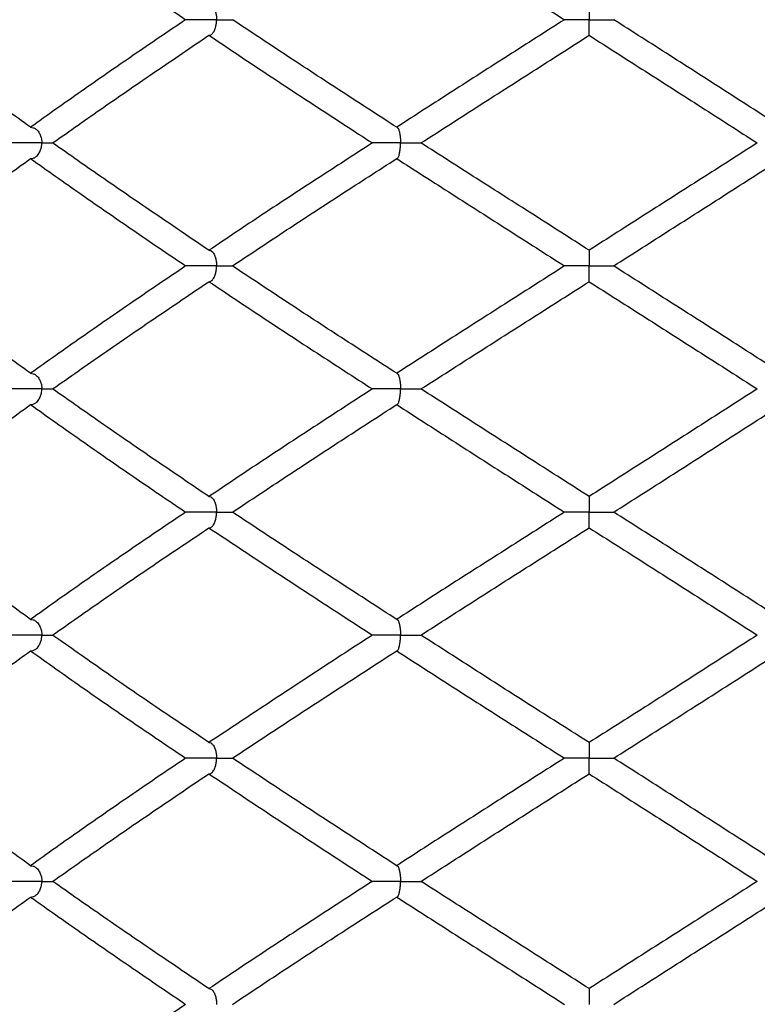
# Model space of a CAD drawing. Extents: x -56 to 253, y -89 to 304.
# Drawn here: x 230 to 237, y 161 to 171 of the extents above; entities that cross this region are included whole.
import ezdxf

# ---------------------------------------------------------------- set-up
doc = ezdxf.new("R2010")
doc.units = 0
doc.linetypes.add('SLD-SOLID', pattern=[0])
doc.layers.get('0').update_dxf_attribs({"linetype": 'CONTINUOUS'})

msp = doc.modelspace()

# ---------------------------------------------------------------- linework, layer by layer
at = {"color": 7, "linetype": 'SLD-SOLID'}
for p, q in [((235.54, 168.339), (235.54, 168.34)), ((235.54, 163.341), (235.54, 163.342)), ((235.54, 161.156), (235.54, 161.154))]:
    msp.add_line(p, q, dxfattribs=at)
for points, knots in [([(229.865, 172.088), (230.036, 171.967), (230.378, 171.724), (230.904, 171.362), (231.262, 171.12), (231.441, 170.999)], [0, 0, 0, 0, 0.33391, 0.666889, 1, 1, 1, 1]), ([(233.585, 172.088), (233.774, 171.967), (234.15, 171.724), (234.72, 171.362), (235.1, 171.12), (235.29, 170.999)], [0, 0, 0, 0, 0.33391, 0.666889, 1, 1, 1, 1]), ([(231.678, 171.158), (231.684, 171.157), (231.696, 171.156), (231.712, 171.144), (231.725, 171.127), (231.734, 171.11), (231.741, 171.09), (231.747, 171.072), (231.751, 171.053), (231.754, 171.03), (231.755, 171.011), (231.755, 170.999), (231.755, 170.999)], [0, 0, 0, 0, 0.179571, 0.363765, 0.478498, 0.595451, 0.679479, 0.765426, 0.82803, 0.89222, 0.994517, 1, 1, 1, 1]), ([(235.54, 171.158), (235.54, 171.157), (235.54, 171.156), (235.54, 171.141), (235.54, 171.114), (235.54, 171.075), (235.54, 171.037), (235.54, 171.011), (235.54, 170.999), (235.54, 170.999)], [0, 0, 0, 0, 0.179842, 0.364314, 0.595763, 0.765486, 0.892058, 0.994509, 1, 1, 1, 1]), ([(229.865, 169.906), (229.697, 170.028), (229.36, 170.27), (228.87, 170.635), (228.554, 170.878), (228.397, 170.999)], [0, 0, 0, 0, 0.333289, 0.666806, 1, 1, 1, 1]), ([(231.441, 170.999), (231.262, 170.878), (230.904, 170.635), (230.378, 170.27), (230.036, 170.028), (229.865, 169.906)], [0, 0, 0, 0, 0.333194, 0.666711, 1, 1, 1, 1]), ([(231.755, 170.999), (231.754, 170.999), (231.738, 170.999), (231.707, 170.999), (231.661, 170.999), (231.62, 170.999), (231.579, 170.999), (231.542, 170.999), (231.508, 170.999), (231.48, 170.999), (231.456, 170.999), (231.446, 170.999), (231.441, 170.999)], [0, 0, 0, 0, 0.004578, 0.135335, 0.241873, 0.351501, 0.458039, 0.567667, 0.674206, 0.783834, 0.890372, 1, 1, 1, 1]), ([(231.678, 170.84), (231.684, 170.84), (231.696, 170.842), (231.715, 170.857), (231.733, 170.884), (231.747, 170.923), (231.753, 170.961), (231.755, 170.987), (231.755, 170.998), (231.755, 170.999)], [0, 0, 0, 0, 0.179403, 0.363427, 0.595594, 0.765462, 0.892208, 0.994511, 1, 1, 1, 1]), ([(231.755, 170.999), (231.755, 170.999), (231.772, 170.999), (231.801, 170.999), (231.838, 170.999), (231.868, 170.999), (231.893, 170.999), (231.909, 170.999), (231.914, 170.999), (231.916, 170.999)], [0, 0, 0, 0, 0.007414, 0.219199, 0.391757, 0.569319, 0.741877, 0.919439, 1, 1, 1, 1]), ([(233.585, 169.906), (233.397, 170.028), (233.022, 170.27), (232.465, 170.635), (232.099, 170.878), (231.916, 170.999)], [0, 0, 0, 0, 0.333289, 0.666806, 1, 1, 1, 1]), ([(235.29, 170.999), (235.1, 170.878), (234.719, 170.635), (234.15, 170.27), (233.773, 170.028), (233.585, 169.906)], [0, 0, 0, 0, 0.333194, 0.666711, 1, 1, 1, 1]), ([(235.54, 170.999), (235.54, 170.999), (235.522, 170.999), (235.477, 170.999), (235.407, 170.999), (235.343, 170.999), (235.3, 170.999), (235.293, 170.999), (235.29, 170.999)], [0, 0, 0, 0, 0.004592, 0.135752, 0.351814, 0.567876, 0.783938, 1, 1, 1, 1]), ([(235.54, 170.842), (235.54, 170.843), (235.54, 170.844), (235.54, 170.857), (235.54, 170.884), (235.54, 170.923), (235.54, 170.961), (235.54, 170.987), (235.54, 170.998), (235.54, 170.999)], [0, 0, 0, 0, 0.066724, 0.276016, 0.540064, 0.733257, 0.877407, 0.993757, 1, 1, 1, 1]), ([(235.54, 170.999), (235.541, 170.999), (235.559, 170.999), (235.604, 170.999), (235.673, 170.999), (235.737, 170.999), (235.781, 170.999), (235.787, 170.999), (235.79, 170.999)], [0, 0, 0, 0, 0.004592, 0.135752, 0.351814, 0.567876, 0.783938, 1, 1, 1, 1]), ([(237.496, 169.906), (237.307, 170.028), (236.93, 170.27), (236.361, 170.635), (235.981, 170.878), (235.79, 170.999)], [0, 0, 0, 0, 0.333289, 0.666806, 1, 1, 1, 1]), ([(230.089, 169.747), (230.262, 169.868), (230.607, 170.111), (231.137, 170.475), (231.497, 170.718), (231.678, 170.84)], [0, 0, 0, 0, 0.333049, 0.666565, 1, 1, 1, 1]), ([(231.678, 170.84), (231.86, 170.718), (232.223, 170.475), (232.778, 170.111), (233.152, 169.868), (233.338, 169.747)], [0, 0, 0, 0, 0.333435, 0.666951, 1, 1, 1, 1]), ([(233.832, 169.747), (234.021, 169.868), (234.399, 170.111), (234.969, 170.475), (235.35, 170.718), (235.54, 170.84)], [0, 0, 0, 0, 0.333049, 0.666565, 1, 1, 1, 1]), ([(235.54, 170.84), (235.731, 170.718), (236.112, 170.475), (236.682, 170.111), (237.06, 169.868), (237.248, 169.747)], [0, 0, 0, 0, 0.333435, 0.666951, 1, 1, 1, 1]), ([(229.865, 169.906), (229.874, 169.905), (229.892, 169.904), (229.921, 169.889), (229.947, 169.862), (229.967, 169.823), (229.977, 169.785), (229.979, 169.759), (229.979, 169.748), (229.979, 169.747)], [0, 0, 0, 0, 0.179545, 0.363712, 0.595798, 0.76562, 0.892234, 0.994512, 1, 1, 1, 1]), ([(233.585, 169.906), (233.588, 169.905), (233.594, 169.904), (233.604, 169.889), (233.613, 169.862), (233.62, 169.823), (233.623, 169.785), (233.624, 169.759), (233.624, 169.748), (233.624, 169.747)], [0, 0, 0, 0, 0.179545, 0.363712, 0.595798, 0.76562, 0.892234, 0.994512, 1, 1, 1, 1]), ([(229.979, 169.747), (229.978, 169.747), (229.963, 169.747), (229.92, 169.747), (229.846, 169.747), (229.763, 169.747), (229.69, 169.747), (229.659, 169.747), (229.644, 169.747)], [0, 0, 0, 0, 0.0045896, 0.135752, 0.351814, 0.567876, 0.783938, 1, 1, 1, 1]), ([(229.865, 169.588), (229.874, 169.589), (229.892, 169.59), (229.921, 169.605), (229.947, 169.632), (229.967, 169.671), (229.977, 169.709), (229.979, 169.735), (229.979, 169.747), (229.979, 169.747)], [0, 0, 0, 0, 0.180058, 0.36475, 0.595993, 0.765647, 0.892058, 0.994509, 1, 1, 1, 1]), ([(229.979, 169.747), (229.98, 169.747), (229.995, 169.747), (230.033, 169.747), (230.073, 169.747), (230.086, 169.747), (230.089, 169.747)], [0, 0, 0, 0, 0.010755, 0.318106, 0.824402, 1, 1, 1, 1]), ([(231.678, 168.657), (231.497, 168.779), (231.137, 169.022), (230.606, 169.385), (230.262, 169.626), (230.089, 169.747)], [0, 0, 0, 0, 0.334002, 0.667212, 1, 1, 1, 1]), ([(233.338, 169.747), (233.152, 169.626), (232.778, 169.385), (232.223, 169.022), (231.86, 168.779), (231.678, 168.657)], [0, 0, 0, 0, 0.332788, 0.665998, 1, 1, 1, 1]), ([(233.624, 169.747), (233.623, 169.747), (233.606, 169.747), (233.574, 169.747), (233.53, 169.747), (233.489, 169.747), (233.452, 169.747), (233.418, 169.747), (233.389, 169.747), (233.365, 169.747), (233.348, 169.747), (233.341, 169.747), (233.338, 169.747)], [0, 0, 0, 0, 0.004575, 0.135335, 0.241873, 0.351501, 0.458039, 0.567667, 0.674206, 0.783834, 0.890372, 1, 1, 1, 1]), ([(233.585, 169.588), (233.588, 169.589), (233.594, 169.59), (233.602, 169.603), (233.609, 169.619), (233.613, 169.636), (233.617, 169.656), (233.62, 169.674), (233.622, 169.693), (233.623, 169.716), (233.624, 169.735), (233.624, 169.747), (233.624, 169.747)], [0, 0, 0, 0, 0.179787, 0.364201, 0.478835, 0.595681, 0.679675, 0.765588, 0.828112, 0.89222, 0.994518, 1, 1, 1, 1]), ([(233.624, 169.747), (233.625, 169.747), (233.642, 169.747), (233.686, 169.747), (233.751, 169.747), (233.803, 169.747), (233.83, 169.747), (233.831, 169.747), (233.831, 169.747)], [0, 0, 0, 0, 0.005763, 0.170454, 0.441748, 0.713042, 0.984336, 1, 1, 1, 1]), ([(235.54, 168.657), (235.35, 168.779), (234.969, 169.022), (234.399, 169.385), (234.021, 169.626), (233.832, 169.747)], [0, 0, 0, 0, 0.334002, 0.667212, 1, 1, 1, 1]), ([(237.248, 169.747), (237.06, 169.626), (236.682, 169.385), (236.112, 169.022), (235.731, 168.779), (235.54, 168.657)], [0, 0, 0, 0, 0.332788, 0.665998, 1, 1, 1, 1]), ([(228.397, 168.498), (228.555, 168.62), (228.87, 168.863), (229.36, 169.226), (229.697, 169.468), (229.865, 169.588)], [0, 0, 0, 0, 0.334005, 0.667459, 1, 1, 1, 1]), ([(229.865, 169.588), (230.036, 169.468), (230.378, 169.226), (230.903, 168.863), (231.261, 168.62), (231.441, 168.498)], [0, 0, 0, 0, 0.332541, 0.665995, 1, 1, 1, 1]), ([(231.916, 168.498), (232.099, 168.62), (232.465, 168.863), (233.022, 169.226), (233.398, 169.468), (233.585, 169.588)], [0, 0, 0, 0, 0.334005, 0.667459, 1, 1, 1, 1]), ([(233.585, 169.588), (233.773, 169.468), (234.15, 169.226), (234.719, 168.863), (235.1, 168.62), (235.29, 168.498)], [0, 0, 0, 0, 0.332541, 0.665995, 1, 1, 1, 1]), ([(235.79, 168.498), (235.981, 168.62), (236.362, 168.863), (236.931, 169.226), (237.308, 169.468), (237.496, 169.588)], [0, 0, 0, 0, 0.334005, 0.667459, 1, 1, 1, 1]), ([(231.678, 168.657), (231.684, 168.657), (231.696, 168.655), (231.712, 168.643), (231.725, 168.627), (231.734, 168.609), (231.741, 168.59), (231.747, 168.571), (231.751, 168.552), (231.754, 168.529), (231.755, 168.51), (231.755, 168.499), (231.755, 168.498)], [0, 0, 0, 0, 0.178857, 0.362324, 0.477419, 0.594763, 0.678906, 0.764973, 0.82782, 0.892261, 0.994516, 1, 1, 1, 1]), ([(235.54, 168.656), (235.54, 168.655), (235.54, 168.654), (235.54, 168.64), (235.54, 168.613), (235.54, 168.574), (235.54, 168.536), (235.54, 168.51), (235.54, 168.499), (235.54, 168.498)], [0, 0, 0, 0, 0.1114838, 0.3103709, 0.5617037, 0.745669, 0.8832052, 0.9940546, 1, 1, 1, 1]), ([(229.865, 167.408), (229.697, 167.528), (229.36, 167.77), (228.87, 168.133), (228.555, 168.376), (228.397, 168.498)], [0, 0, 0, 0, 0.332541, 0.665995, 1, 1, 1, 1]), ([(231.441, 168.498), (231.261, 168.376), (230.903, 168.133), (230.378, 167.77), (230.036, 167.528), (229.865, 167.408)], [0, 0, 0, 0, 0.334005, 0.667459, 1, 1, 1, 1]), ([(231.755, 168.498), (231.754, 168.498), (231.738, 168.498), (231.693, 168.498), (231.618, 168.498), (231.54, 168.498), (231.475, 168.498), (231.452, 168.498), (231.441, 168.498)], [0, 0, 0, 0, 0.004598, 0.135752, 0.351814, 0.567876, 0.783938, 1, 1, 1, 1]), ([(231.678, 168.338), (231.684, 168.339), (231.696, 168.341), (231.715, 168.356), (231.733, 168.383), (231.747, 168.422), (231.753, 168.46), (231.755, 168.486), (231.755, 168.497), (231.755, 168.498)], [0, 0, 0, 0, 0.179129, 0.362874, 0.595072, 0.765032, 0.892097, 0.994507, 1, 1, 1, 1]), ([(231.755, 168.498), (231.755, 168.498), (231.772, 168.498), (231.801, 168.498), (231.838, 168.498), (231.868, 168.498), (231.893, 168.498), (231.911, 168.498), (231.923, 168.498), (231.925, 168.498), (231.926, 168.498)], [0, 0, 0, 0, 0.00612, 0.180689, 0.322931, 0.469299, 0.611541, 0.757908, 0.90015, 1, 1, 1, 1]), ([(233.585, 167.408), (233.398, 167.528), (233.022, 167.77), (232.465, 168.133), (232.099, 168.376), (231.916, 168.498)], [0, 0, 0, 0, 0.332541, 0.665995, 1, 1, 1, 1]), ([(235.29, 168.498), (235.1, 168.376), (234.719, 168.133), (234.15, 167.77), (233.773, 167.528), (233.585, 167.408)], [0, 0, 0, 0, 0.334005, 0.667459, 1, 1, 1, 1]), ([(235.54, 168.498), (235.54, 168.498), (235.522, 168.498), (235.477, 168.498), (235.407, 168.498), (235.343, 168.498), (235.3, 168.498), (235.293, 168.498), (235.29, 168.498)], [0, 0, 0, 0, 0.004598, 0.135752, 0.351814, 0.567876, 0.783938, 1, 1, 1, 1]), ([(235.54, 168.498), (235.541, 168.498), (235.559, 168.498), (235.604, 168.498), (235.673, 168.498), (235.737, 168.498), (235.781, 168.498), (235.787, 168.498), (235.79, 168.498)], [0, 0, 0, 0, 0.004598, 0.135752, 0.351814, 0.567876, 0.783938, 1, 1, 1, 1]), ([(235.54, 168.34), (235.54, 168.34), (235.54, 168.342), (235.54, 168.356), (235.54, 168.383), (235.54, 168.422), (235.54, 168.46), (235.54, 168.486), (235.54, 168.497), (235.54, 168.498)], [0, 0, 0, 0, 0.1244638, 0.3204454, 0.5681066, 0.7493845, 0.8849114, 0.9941415, 1, 1, 1, 1]), ([(237.496, 167.408), (237.308, 167.528), (236.931, 167.77), (236.362, 168.133), (235.981, 168.376), (235.79, 168.498)], [0, 0, 0, 0, 0.332541, 0.665995, 1, 1, 1, 1]), ([(230.089, 167.249), (230.262, 167.369), (230.606, 167.611), (231.137, 167.974), (231.497, 168.217), (231.678, 168.338)], [0, 0, 0, 0, 0.332788, 0.665998, 1, 1, 1, 1]), ([(231.678, 168.338), (231.86, 168.217), (232.223, 167.974), (232.778, 167.611), (233.152, 167.369), (233.338, 167.249)], [0, 0, 0, 0, 0.334002, 0.667212, 1, 1, 1, 1]), ([(233.832, 167.249), (234.021, 167.369), (234.399, 167.611), (234.969, 167.974), (235.35, 168.217), (235.54, 168.338)], [0, 0, 0, 0, 0.332788, 0.665998, 1, 1, 1, 1]), ([(235.54, 168.338), (235.731, 168.217), (236.112, 167.974), (236.682, 167.611), (237.06, 167.369), (237.248, 167.249)], [0, 0, 0, 0, 0.334002, 0.667212, 1, 1, 1, 1]), ([(229.865, 167.408), (229.874, 167.407), (229.892, 167.405), (229.921, 167.39), (229.947, 167.363), (229.967, 167.325), (229.977, 167.287), (229.979, 167.261), (229.979, 167.249), (229.979, 167.249)], [0, 0, 0, 0, 0.180058, 0.36475, 0.595993, 0.765647, 0.892058, 0.994509, 1, 1, 1, 1]), ([(233.585, 167.408), (233.588, 167.407), (233.594, 167.405), (233.604, 167.39), (233.613, 167.363), (233.62, 167.325), (233.623, 167.287), (233.624, 167.261), (233.624, 167.249), (233.624, 167.249)], [0, 0, 0, 0, 0.180058, 0.36475, 0.595993, 0.765647, 0.892058, 0.994509, 1, 1, 1, 1]), ([(229.979, 167.249), (229.978, 167.249), (229.963, 167.249), (229.92, 167.249), (229.846, 167.249), (229.763, 167.249), (229.69, 167.249), (229.659, 167.249), (229.644, 167.249)], [0, 0, 0, 0, 0.0045896, 0.135752, 0.351814, 0.567876, 0.783938, 1, 1, 1, 1]), ([(229.865, 167.09), (229.874, 167.09), (229.892, 167.092), (229.921, 167.107), (229.947, 167.134), (229.967, 167.173), (229.977, 167.211), (229.979, 167.237), (229.979, 167.248), (229.979, 167.249)], [0, 0, 0, 0, 0.179545, 0.363712, 0.595798, 0.76562, 0.892234, 0.994512, 1, 1, 1, 1]), ([(229.979, 167.249), (229.98, 167.249), (229.995, 167.249), (230.033, 167.249), (230.073, 167.249), (230.086, 167.249), (230.089, 167.249)], [0, 0, 0, 0, 0.010755, 0.318106, 0.824402, 1, 1, 1, 1]), ([(231.678, 166.156), (231.497, 166.278), (231.137, 166.521), (230.607, 166.885), (230.262, 167.128), (230.089, 167.249)], [0, 0, 0, 0, 0.333435, 0.666951, 1, 1, 1, 1]), ([(233.338, 167.249), (233.152, 167.128), (232.778, 166.885), (232.223, 166.521), (231.86, 166.278), (231.678, 166.156)], [0, 0, 0, 0, 0.333049, 0.666565, 1, 1, 1, 1]), ([(233.624, 167.249), (233.623, 167.249), (233.606, 167.249), (233.56, 167.249), (233.488, 167.249), (233.416, 167.249), (233.361, 167.249), (233.346, 167.249), (233.338, 167.249)], [0, 0, 0, 0, 0.00459, 0.135752, 0.351814, 0.567876, 0.783938, 1, 1, 1, 1]), ([(233.585, 167.09), (233.588, 167.09), (233.594, 167.092), (233.604, 167.107), (233.613, 167.134), (233.62, 167.173), (233.623, 167.211), (233.624, 167.237), (233.624, 167.248), (233.624, 167.249)], [0, 0, 0, 0, 0.179545, 0.363712, 0.595798, 0.76562, 0.892234, 0.994512, 1, 1, 1, 1]), ([(233.624, 167.249), (233.625, 167.249), (233.642, 167.249), (233.686, 167.249), (233.751, 167.249), (233.803, 167.249), (233.83, 167.249), (233.831, 167.249), (233.831, 167.249)], [0, 0, 0, 0, 0.005707, 0.168803, 0.43747, 0.706137, 0.974803, 1, 1, 1, 1]), ([(235.54, 166.156), (235.35, 166.278), (234.969, 166.521), (234.399, 166.885), (234.021, 167.128), (233.832, 167.249)], [0, 0, 0, 0, 0.333435, 0.666951, 1, 1, 1, 1]), ([(237.248, 167.249), (237.06, 167.128), (236.682, 166.885), (236.112, 166.521), (235.731, 166.278), (235.54, 166.156)], [0, 0, 0, 0, 0.333049, 0.666565, 1, 1, 1, 1]), ([(228.397, 165.997), (228.554, 166.118), (228.87, 166.361), (229.36, 166.726), (229.697, 166.968), (229.865, 167.09)], [0, 0, 0, 0, 0.3331942, 0.6667106, 1, 1, 1, 1]), ([(229.865, 167.09), (230.036, 166.968), (230.378, 166.726), (230.904, 166.361), (231.262, 166.118), (231.441, 165.997)], [0, 0, 0, 0, 0.333289, 0.666806, 1, 1, 1, 1]), ([(231.916, 165.997), (232.099, 166.118), (232.465, 166.361), (233.022, 166.726), (233.397, 166.968), (233.585, 167.09)], [0, 0, 0, 0, 0.333194, 0.666711, 1, 1, 1, 1]), ([(233.585, 167.09), (233.773, 166.968), (234.15, 166.726), (234.719, 166.361), (235.1, 166.118), (235.29, 165.997)], [0, 0, 0, 0, 0.333289, 0.666806, 1, 1, 1, 1]), ([(235.79, 165.997), (235.981, 166.118), (236.361, 166.361), (236.93, 166.726), (237.307, 166.968), (237.496, 167.09)], [0, 0, 0, 0, 0.333194, 0.666711, 1, 1, 1, 1]), ([(231.678, 166.156), (231.684, 166.156), (231.696, 166.154), (231.715, 166.139), (231.733, 166.112), (231.747, 166.073), (231.753, 166.035), (231.755, 166.009), (231.755, 165.998), (231.755, 165.997)], [0, 0, 0, 0, 0.179403, 0.363427, 0.595594, 0.765462, 0.892208, 0.994511, 1, 1, 1, 1]), ([(235.54, 166.155), (235.54, 166.154), (235.54, 166.153), (235.54, 166.139), (235.54, 166.112), (235.54, 166.073), (235.54, 166.035), (235.54, 166.009), (235.54, 165.998), (235.54, 165.997)], [0, 0, 0, 0, 0.111851, 0.311023, 0.562303, 0.746155, 0.883335, 0.994059, 1, 1, 1, 1]), ([(229.865, 164.908), (229.697, 165.029), (229.36, 165.272), (228.87, 165.634), (228.554, 165.876), (228.397, 165.997)], [0, 0, 0, 0, 0.33391, 0.666889, 1, 1, 1, 1]), ([(231.441, 165.997), (231.262, 165.876), (230.904, 165.634), (230.378, 165.272), (230.036, 165.029), (229.865, 164.908)], [0, 0, 0, 0, 0.333111, 0.66609, 1, 1, 1, 1]), ([(231.755, 165.997), (231.754, 165.997), (231.738, 165.997), (231.693, 165.997), (231.618, 165.997), (231.54, 165.997), (231.475, 165.997), (231.452, 165.997), (231.441, 165.997)], [0, 0, 0, 0, 0.0045918, 0.135752, 0.351814, 0.567876, 0.783938, 1, 1, 1, 1]), ([(231.678, 165.838), (231.684, 165.839), (231.696, 165.84), (231.715, 165.855), (231.733, 165.882), (231.747, 165.921), (231.753, 165.959), (231.755, 165.985), (231.755, 165.996), (231.755, 165.997)], [0, 0, 0, 0, 0.179842, 0.364314, 0.595763, 0.765486, 0.892058, 0.994509, 1, 1, 1, 1]), ([(231.755, 165.997), (231.755, 165.997), (231.772, 165.997), (231.814, 165.997), (231.871, 165.997), (231.915, 165.997), (231.922, 165.997), (231.925, 165.997)], [0, 0, 0, 0, 0.006119, 0.18089, 0.468794, 0.756697, 1, 1, 1, 1]), ([(233.585, 164.908), (233.397, 165.029), (233.022, 165.272), (232.465, 165.634), (232.099, 165.876), (231.916, 165.997)], [0, 0, 0, 0, 0.33391, 0.666889, 1, 1, 1, 1]), ([(235.29, 165.997), (235.1, 165.876), (234.72, 165.634), (234.15, 165.272), (233.774, 165.029), (233.585, 164.908)], [0, 0, 0, 0, 0.333111, 0.66609, 1, 1, 1, 1]), ([(235.54, 165.997), (235.54, 165.997), (235.522, 165.997), (235.477, 165.997), (235.407, 165.997), (235.343, 165.997), (235.3, 165.997), (235.293, 165.997), (235.29, 165.997)], [0, 0, 0, 0, 0.004592, 0.135752, 0.351814, 0.567876, 0.783938, 1, 1, 1, 1]), ([(235.54, 165.997), (235.541, 165.997), (235.559, 165.997), (235.604, 165.997), (235.673, 165.997), (235.737, 165.997), (235.781, 165.997), (235.787, 165.997), (235.79, 165.997)], [0, 0, 0, 0, 0.004592, 0.135752, 0.351814, 0.567876, 0.783938, 1, 1, 1, 1]), ([(235.54, 165.84), (235.54, 165.84), (235.54, 165.842), (235.54, 165.855), (235.54, 165.882), (235.54, 165.921), (235.54, 165.959), (235.54, 165.985), (235.54, 165.996), (235.54, 165.997)], [0, 0, 0, 0, 0.108673, 0.309152, 0.560685, 0.745136, 0.882691, 0.994032, 1, 1, 1, 1]), ([(237.496, 164.908), (237.307, 165.029), (236.931, 165.272), (236.361, 165.634), (235.981, 165.876), (235.79, 165.997)], [0, 0, 0, 0, 0.33391, 0.666889, 1, 1, 1, 1]), ([(230.089, 164.748), (230.262, 164.87), (230.607, 165.113), (231.137, 165.476), (231.498, 165.717), (231.678, 165.838)], [0, 0, 0, 0, 0.334025, 0.667354, 1, 1, 1, 1]), ([(231.678, 165.838), (231.859, 165.717), (232.223, 165.476), (232.777, 165.113), (233.151, 164.87), (233.338, 164.748)], [0, 0, 0, 0, 0.332646, 0.665975, 1, 1, 1, 1]), ([(233.832, 164.748), (234.021, 164.87), (234.399, 165.113), (234.97, 165.476), (235.35, 165.717), (235.54, 165.838)], [0, 0, 0, 0, 0.334025, 0.667354, 1, 1, 1, 1]), ([(235.54, 165.838), (235.731, 165.717), (236.111, 165.476), (236.681, 165.113), (237.059, 164.87), (237.248, 164.748)], [0, 0, 0, 0, 0.332646, 0.665975, 1, 1, 1, 1]), ([(229.865, 164.908), (229.874, 164.907), (229.892, 164.906), (229.921, 164.891), (229.947, 164.863), (229.967, 164.824), (229.977, 164.786), (229.979, 164.76), (229.979, 164.749), (229.979, 164.748)], [0, 0, 0, 0, 0.179179, 0.362975, 0.595104, 0.765046, 0.892085, 0.994507, 1, 1, 1, 1]), ([(233.585, 164.908), (233.588, 164.907), (233.594, 164.906), (233.604, 164.891), (233.613, 164.863), (233.62, 164.824), (233.623, 164.786), (233.624, 164.76), (233.624, 164.749), (233.624, 164.748)], [0, 0, 0, 0, 0.179179, 0.362975, 0.595104, 0.765046, 0.892085, 0.994507, 1, 1, 1, 1]), ([(229.979, 164.748), (229.978, 164.748), (229.963, 164.748), (229.92, 164.748), (229.846, 164.748), (229.763, 164.748), (229.69, 164.748), (229.659, 164.748), (229.644, 164.748)], [0, 0, 0, 0, 0.004598, 0.135752, 0.351814, 0.567876, 0.783938, 1, 1, 1, 1]), ([(229.865, 164.589), (229.874, 164.589), (229.892, 164.591), (229.921, 164.606), (229.947, 164.633), (229.967, 164.672), (229.977, 164.71), (229.979, 164.736), (229.979, 164.748), (229.979, 164.748)], [0, 0, 0, 0, 0.179106, 0.362828, 0.595075, 0.765042, 0.892111, 0.994507, 1, 1, 1, 1]), ([(229.979, 164.748), (229.98, 164.748), (229.995, 164.748), (230.033, 164.748), (230.073, 164.748), (230.086, 164.748), (230.089, 164.748)], [0, 0, 0, 0, 0.010774, 0.318106, 0.824402, 1, 1, 1, 1]), ([(231.678, 163.657), (231.498, 163.778), (231.137, 164.019), (230.607, 164.383), (230.262, 164.627), (230.089, 164.748)], [0, 0, 0, 0, 0.332572, 0.666083, 1, 1, 1, 1]), ([(233.338, 164.748), (233.151, 164.627), (232.777, 164.383), (232.223, 164.019), (231.859, 163.778), (231.678, 163.657)], [0, 0, 0, 0, 0.333917, 0.667428, 1, 1, 1, 1]), ([(233.624, 164.748), (233.623, 164.748), (233.606, 164.748), (233.56, 164.748), (233.488, 164.748), (233.416, 164.748), (233.361, 164.748), (233.346, 164.748), (233.338, 164.748)], [0, 0, 0, 0, 0.004598, 0.135752, 0.351814, 0.567876, 0.783938, 1, 1, 1, 1]), ([(233.585, 164.589), (233.588, 164.589), (233.594, 164.591), (233.604, 164.606), (233.613, 164.633), (233.62, 164.672), (233.623, 164.71), (233.624, 164.736), (233.624, 164.748), (233.624, 164.748)], [0, 0, 0, 0, 0.179106, 0.362828, 0.595075, 0.765042, 0.892111, 0.994507, 1, 1, 1, 1]), ([(233.624, 164.748), (233.625, 164.748), (233.642, 164.748), (233.686, 164.748), (233.751, 164.748), (233.803, 164.748), (233.83, 164.748), (233.831, 164.748), (233.831, 164.748)], [0, 0, 0, 0, 0.00578, 0.170674, 0.442318, 0.713961, 0.985605, 1, 1, 1, 1]), ([(235.54, 163.657), (235.35, 163.778), (234.969, 164.019), (234.399, 164.383), (234.021, 164.627), (233.832, 164.748)], [0, 0, 0, 0, 0.332572, 0.666083, 1, 1, 1, 1]), ([(237.248, 164.748), (237.059, 164.627), (236.681, 164.383), (236.111, 164.019), (235.731, 163.778), (235.54, 163.657)], [0, 0, 0, 0, 0.333917, 0.667428, 1, 1, 1, 1]), ([(228.397, 163.499), (228.554, 163.619), (228.87, 163.861), (229.36, 164.224), (229.697, 164.467), (229.865, 164.589)], [0, 0, 0, 0, 0.332594, 0.665974, 1, 1, 1, 1]), ([(229.865, 164.589), (230.037, 164.467), (230.378, 164.224), (230.904, 163.861), (231.262, 163.619), (231.441, 163.499)], [0, 0, 0, 0, 0.334026, 0.667406, 1, 1, 1, 1]), ([(231.916, 163.499), (232.099, 163.619), (232.465, 163.861), (233.022, 164.224), (233.397, 164.467), (233.585, 164.589)], [0, 0, 0, 0, 0.332594, 0.665974, 1, 1, 1, 1]), ([(233.585, 164.589), (233.774, 164.467), (234.151, 164.224), (234.72, 163.861), (235.1, 163.619), (235.29, 163.499)], [0, 0, 0, 0, 0.334026, 0.667406, 1, 1, 1, 1]), ([(235.79, 163.499), (235.98, 163.619), (236.361, 163.861), (236.93, 164.224), (237.307, 164.467), (237.496, 164.589)], [0, 0, 0, 0, 0.332594, 0.665974, 1, 1, 1, 1]), ([(231.678, 163.657), (231.684, 163.657), (231.696, 163.655), (231.715, 163.64), (231.733, 163.613), (231.747, 163.574), (231.753, 163.536), (231.755, 163.511), (231.755, 163.499), (231.755, 163.499)], [0, 0, 0, 0, 0.1803022, 0.3652425, 0.596256, 0.7658338, 0.8920605, 0.9945101, 1, 1, 1, 1]), ([(235.54, 163.657), (235.54, 163.657), (235.54, 163.655), (235.54, 163.64), (235.54, 163.613), (235.54, 163.574), (235.54, 163.536), (235.54, 163.511), (235.54, 163.499), (235.54, 163.499)], [0, 0, 0, 0, 0.180302, 0.365243, 0.596256, 0.765834, 0.892061, 0.99451, 1, 1, 1, 1]), ([(229.865, 162.406), (229.697, 162.528), (229.36, 162.771), (228.87, 163.135), (228.554, 163.378), (228.397, 163.499)], [0, 0, 0, 0, 0.33358, 0.667096, 1, 1, 1, 1]), ([(231.441, 163.499), (231.262, 163.378), (230.904, 163.135), (230.378, 162.771), (230.036, 162.528), (229.865, 162.406)], [0, 0, 0, 0, 0.332904, 0.66642, 1, 1, 1, 1]), ([(231.755, 163.499), (231.754, 163.499), (231.738, 163.499), (231.693, 163.499), (231.618, 163.499), (231.54, 163.499), (231.475, 163.499), (231.452, 163.499), (231.441, 163.499)], [0, 0, 0, 0, 0.004587, 0.135752, 0.351814, 0.567876, 0.783938, 1, 1, 1, 1]), ([(231.678, 163.34), (231.684, 163.34), (231.696, 163.342), (231.715, 163.357), (231.733, 163.384), (231.747, 163.423), (231.753, 163.461), (231.755, 163.486), (231.755, 163.498), (231.755, 163.499)], [0, 0, 0, 0, 0.179714, 0.364054, 0.596036, 0.765802, 0.892261, 0.994513, 1, 1, 1, 1]), ([(231.755, 163.499), (231.755, 163.499), (231.772, 163.499), (231.814, 163.499), (231.871, 163.499), (231.915, 163.499), (231.922, 163.499), (231.926, 163.499)], [0, 0, 0, 0, 0.006028, 0.17839, 0.462315, 0.74624, 1, 1, 1, 1]), ([(233.585, 162.406), (233.397, 162.528), (233.022, 162.771), (232.465, 163.135), (232.099, 163.378), (231.916, 163.499)], [0, 0, 0, 0, 0.33358, 0.667096, 1, 1, 1, 1]), ([(235.29, 163.499), (235.1, 163.378), (234.72, 163.135), (234.15, 162.771), (233.773, 162.528), (233.585, 162.406)], [0, 0, 0, 0, 0.332904, 0.66642, 1, 1, 1, 1]), ([(235.54, 163.499), (235.54, 163.499), (235.522, 163.499), (235.477, 163.499), (235.407, 163.499), (235.343, 163.499), (235.3, 163.499), (235.293, 163.499), (235.29, 163.499)], [0, 0, 0, 0, 0.004587, 0.135752, 0.351814, 0.567876, 0.783938, 1, 1, 1, 1]), ([(235.54, 163.344), (235.54, 163.348), (235.54, 163.356), (235.54, 163.384), (235.54, 163.423), (235.54, 163.461), (235.54, 163.486), (235.54, 163.498), (235.54, 163.499)], [0, 0, 0, 0, 0.224727, 0.507532, 0.714492, 0.868657, 0.993311, 1, 1, 1, 1]), ([(235.54, 163.499), (235.541, 163.499), (235.559, 163.499), (235.604, 163.499), (235.673, 163.499), (235.737, 163.499), (235.781, 163.499), (235.787, 163.499), (235.79, 163.499)], [0, 0, 0, 0, 0.004587, 0.135752, 0.351814, 0.567876, 0.783938, 1, 1, 1, 1]), ([(237.496, 162.406), (237.307, 162.528), (236.93, 162.771), (236.361, 163.135), (235.981, 163.378), (235.79, 163.499)], [0, 0, 0, 0, 0.33358, 0.667096, 1, 1, 1, 1]), ([(230.089, 162.247), (230.262, 162.368), (230.607, 162.611), (231.137, 162.976), (231.497, 163.218), (231.678, 163.34)], [0, 0, 0, 0, 0.333339, 0.666856, 1, 1, 1, 1]), ([(231.678, 163.34), (231.859, 163.218), (232.223, 162.976), (232.777, 162.611), (233.151, 162.368), (233.338, 162.247)], [0, 0, 0, 0, 0.333144, 0.666661, 1, 1, 1, 1]), ([(233.832, 162.247), (234.021, 162.368), (234.399, 162.611), (234.969, 162.976), (235.35, 163.218), (235.54, 163.34)], [0, 0, 0, 0, 0.333339, 0.666856, 1, 1, 1, 1]), ([(235.54, 163.34), (235.731, 163.218), (236.112, 162.976), (236.682, 162.611), (237.06, 162.368), (237.248, 162.247)], [0, 0, 0, 0, 0.333144, 0.666661, 1, 1, 1, 1]), ([(229.865, 162.406), (229.874, 162.406), (229.892, 162.404), (229.921, 162.389), (229.947, 162.362), (229.967, 162.323), (229.977, 162.285), (229.979, 162.259), (229.979, 162.248), (229.979, 162.247)], [0, 0, 0, 0, 0.179289, 0.363196, 0.595423, 0.765329, 0.892185, 0.99451, 1, 1, 1, 1]), ([(233.585, 162.406), (233.588, 162.406), (233.594, 162.404), (233.604, 162.389), (233.613, 162.362), (233.62, 162.323), (233.623, 162.285), (233.624, 162.259), (233.624, 162.248), (233.624, 162.247)], [0, 0, 0, 0, 0.1792888, 0.3631962, 0.5954229, 0.7653292, 0.8921849, 0.9945098, 1, 1, 1, 1]), ([(229.979, 162.247), (229.978, 162.247), (229.963, 162.247), (229.92, 162.247), (229.846, 162.247), (229.763, 162.247), (229.69, 162.247), (229.659, 162.247), (229.644, 162.247)], [0, 0, 0, 0, 0.004594, 0.135752, 0.351814, 0.567876, 0.783938, 1, 1, 1, 1]), ([(229.865, 162.088), (229.874, 162.089), (229.892, 162.09), (229.921, 162.105), (229.947, 162.132), (229.967, 162.171), (229.977, 162.209), (229.979, 162.235), (229.979, 162.246), (229.979, 162.247)], [0, 0, 0, 0, 0.179654, 0.363935, 0.595565, 0.765349, 0.892059, 0.994508, 1, 1, 1, 1]), ([(229.979, 162.247), (229.98, 162.247), (229.995, 162.247), (230.033, 162.247), (230.073, 162.247), (230.086, 162.247), (230.089, 162.247)], [0, 0, 0, 0, 0.010764, 0.318106, 0.824402, 1, 1, 1, 1]), ([(231.678, 161.158), (231.497, 161.279), (231.137, 161.522), (230.607, 161.884), (230.261, 162.126), (230.09, 162.247), (230.089, 162.247)], [0, 0, 0, 0, 0.333616, 0.666303, 0.999597, 1, 1, 1, 1]), ([(233.338, 162.247), (233.338, 162.247), (233.151, 162.126), (232.778, 161.884), (232.223, 161.522), (231.86, 161.279), (231.678, 161.158)], [0, 0, 0, 0, 0.000403, 0.333697, 0.666384, 1, 1, 1, 1]), ([(233.624, 162.247), (233.623, 162.247), (233.606, 162.247), (233.574, 162.247), (233.53, 162.247), (233.489, 162.247), (233.452, 162.247), (233.418, 162.247), (233.389, 162.247), (233.365, 162.247), (233.348, 162.247), (233.341, 162.247), (233.338, 162.247)], [0, 0, 0, 0, 0.004579, 0.135335, 0.241873, 0.351501, 0.458039, 0.567667, 0.674206, 0.783834, 0.890372, 1, 1, 1, 1]), ([(233.585, 162.088), (233.588, 162.089), (233.593, 162.09), (233.599, 162.097), (233.604, 162.106), (233.609, 162.119), (233.613, 162.136), (233.617, 162.155), (233.62, 162.174), (233.622, 162.193), (233.623, 162.216), (233.624, 162.235), (233.624, 162.246), (233.624, 162.247)], [0, 0, 0, 0, 0.179352, 0.271084, 0.363496, 0.478296, 0.595324, 0.679367, 0.76533, 0.827991, 0.892241, 0.994517, 1, 1, 1, 1]), ([(233.624, 162.247), (233.625, 162.247), (233.642, 162.247), (233.686, 162.247), (233.751, 162.247), (233.803, 162.247), (233.83, 162.247), (233.831, 162.247), (233.831, 162.247)], [0, 0, 0, 0, 0.0057347, 0.1694739, 0.4392075, 0.7089411, 0.9786747, 1, 1, 1, 1]), ([(235.54, 161.158), (235.35, 161.279), (234.97, 161.522), (234.399, 161.884), (234.021, 162.126), (233.832, 162.247), (233.832, 162.247)], [0, 0, 0, 0, 0.333616, 0.666303, 0.999597, 1, 1, 1, 1]), ([(237.248, 162.247), (237.248, 162.247), (237.06, 162.126), (236.681, 161.884), (236.111, 161.522), (235.731, 161.279), (235.54, 161.158)], [0, 0, 0, 0, 0.000403, 0.333697, 0.666384, 1, 1, 1, 1]), ([(228.397, 160.998), (228.555, 161.12), (228.87, 161.363), (229.36, 161.726), (229.697, 161.967), (229.865, 162.088)], [0, 0, 0, 0, 0.333978, 0.667114, 1, 1, 1, 1]), ([(229.865, 162.088), (230.036, 161.967), (230.378, 161.726), (230.904, 161.363), (231.262, 161.12), (231.441, 160.998)], [0, 0, 0, 0, 0.332886, 0.666022, 1, 1, 1, 1]), ([(231.916, 160.998), (232.099, 161.12), (232.465, 161.363), (233.022, 161.726), (233.397, 161.967), (233.585, 162.088)], [0, 0, 0, 0, 0.333978, 0.667114, 1, 1, 1, 1]), ([(233.585, 162.088), (233.773, 161.967), (234.15, 161.726), (234.719, 161.363), (235.1, 161.12), (235.29, 160.998)], [0, 0, 0, 0, 0.332886, 0.666022, 1, 1, 1, 1]), ([(235.79, 160.998), (235.981, 161.12), (236.361, 161.363), (236.931, 161.726), (237.308, 161.967), (237.496, 162.088)], [0, 0, 0, 0, 0.333978, 0.667114, 1, 1, 1, 1]), ([(231.678, 161.158), (231.684, 161.157), (231.693, 161.156), (231.705, 161.149), (231.714, 161.14), (231.725, 161.127), (231.734, 161.11), (231.741, 161.09), (231.747, 161.072), (231.751, 161.052), (231.754, 161.029), (231.755, 161.011), (231.755, 160.999), (231.755, 160.998)], [0, 0, 0, 0, 0.178954, 0.270484, 0.362692, 0.477689, 0.594929, 0.679037, 0.765067, 0.827866, 0.892258, 0.994516, 1, 1, 1, 1]), ([(235.54, 161.154), (235.54, 161.15), (235.54, 161.141), (235.54, 161.113), (235.54, 161.075), (235.54, 161.036), (235.54, 161.011), (235.54, 160.999), (235.54, 160.998)], [0, 0, 0, 0, 0.224035, 0.506751, 0.713778, 0.868504, 0.993307, 1, 1, 1, 1]), ([(231.441, 160.998), (231.262, 160.877), (230.903, 160.634), (230.378, 160.269), (230.036, 160.028), (229.865, 159.907)], [0, 0, 0, 0, 0.333776, 0.667291, 1, 1, 1, 1])]:
    msp.add_open_spline(points, degree=3, knots=knots, dxfattribs=at)

doc.saveas('drawing.dxf')
